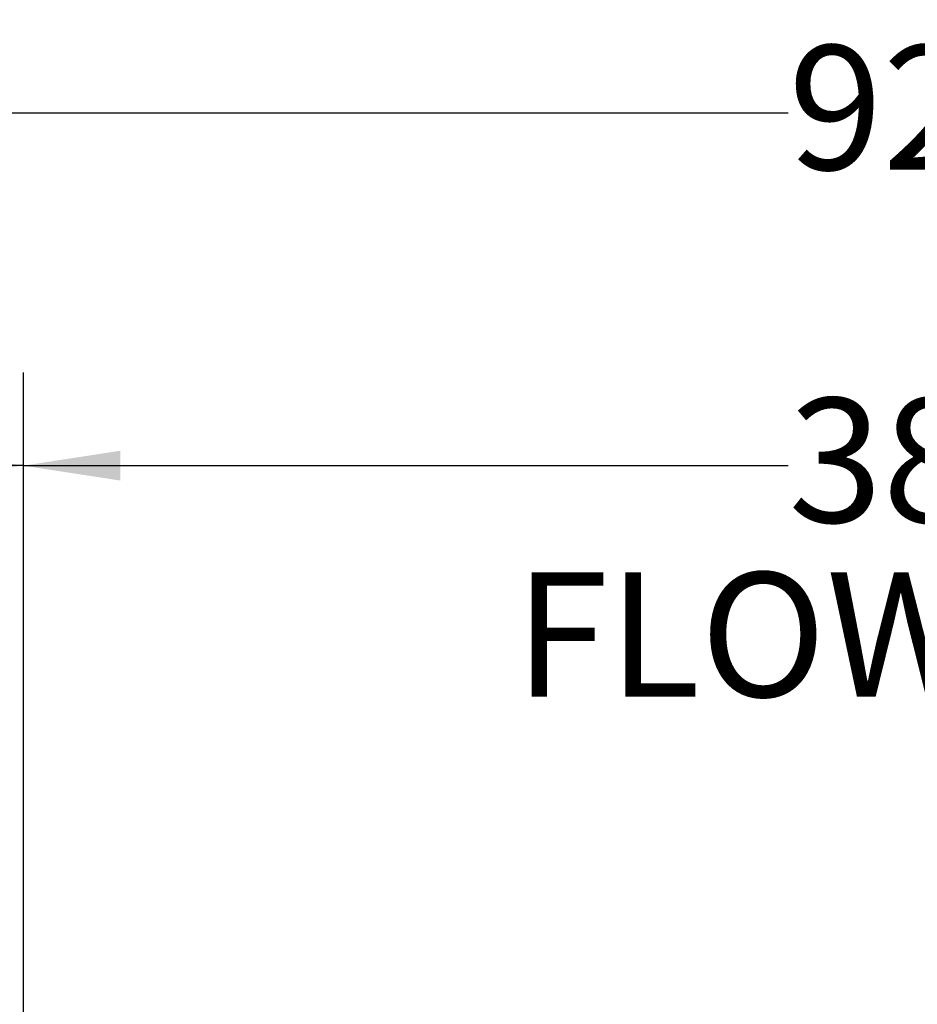
# Model space of a CAD drawing. Units: inches. Extents: x 0.2 to 33.6, y 0.2 to 23.7.
# Drawn here: x 5.2 to 6.4, y 13.8 to 15.1 of the extents above; entities that cross this region are included whole.
import ezdxf

# ---------------------------------------------------------------- set-up
doc = ezdxf.new("R2010")
doc.units = ezdxf.units.IN
doc.header["$MEASUREMENT"] = 0
doc.layers.add('LAYER_1', color=179, linetype='Continuous')
doc.styles.add('SLDTEXTSTYLE0', font='TXT', dxfattribs={"width": 0.605})
doc.dimstyles.new('SLDDIMSTYLE5', dxfattribs={"dimtxt": 0.161784, "dimasz": 0.13, "dimexe": 0, "dimexo": 0.0625, "dimgap": 0.040446, "dimtad": 0, "dimtih": 1, "dimtoh": 1, "dimlfac": 16, "dimrnd": 1e-09, "dimzin": 12, "dimdsep": 46, "dimlunit": 5, "dimtxsty": 'SLDTEXTSTYLE0', "dimsah": 1, "dimcen": 0.09, "dimadec": 0, "dimazin": 3, "dimtfac": 1, "dimtofl": 0, "dimtmove": 0, "dimatfit": 3, "dimfxl": 0, "dimfrac": 2, "dimtolj": 1, "dimtzin": 12, "dimarcsym": 0})

# ---------------------------------------------------------------- blocks, each defined once
blk = doc.blocks.new('_D_11')
at = {"layer": 'LAYER_1'}
for p, q in [((5.1733, 11.3486), (5.1733, 14.6062)), ((7.5483, 11.3486), (7.5483, 14.6062)), ((5.1733, 14.4812), (6.1978, 14.4812)), ((7.5483, 14.4812), (6.5237, 14.4812))]:
    blk.add_line(p, q, dxfattribs=at)
for points in [[(5.1733, 14.4812), (5.3033, 14.4612), (5.3033, 14.5012)], [(7.5483, 14.4812), (7.4183, 14.5012), (7.4183, 14.4612)]]:
    blk.add_solid(points, dxfattribs=at)
at = {"layer": 'LAYER_1', "insert": (6.1978, 14.5718), "char_height": 0.16667, "attachment_point": 1, "style": 'SLDTEXTSTYLE0'}
blk.add_mtext('38"', dxfattribs=at)
blk = doc.blocks.new('_D_12')
at = {"layer": 'LAYER_1'}
for p, q in [((3.4858, 11.3486), (3.4858, 14.6062)), ((5.1733, 11.3486), (5.1733, 14.6062)), ((3.4858, 14.4812), (4.1666, 14.4812)), ((5.1733, 14.4812), (4.4925, 14.4812))]:
    blk.add_line(p, q, dxfattribs=at)
for points in [[(3.4858, 14.4812), (3.6158, 14.4612), (3.6158, 14.5012)], [(5.1733, 14.4812), (5.0433, 14.5012), (5.0433, 14.4612)]]:
    blk.add_solid(points, dxfattribs=at)
at = {"layer": 'LAYER_1', "insert": (4.1666, 14.5718), "char_height": 0.16667, "attachment_point": 1, "style": 'SLDTEXTSTYLE0'}
blk.add_mtext('27"', dxfattribs=at)
blk = doc.blocks.new('_D_14')
at = {"layer": 'LAYER_1'}
for p, q in [((3.4858, 11.3486), (3.4858, 15.0787)), ((9.2358, 11.3486), (9.2358, 15.0787)), ((3.4858, 14.9537), (6.1978, 14.9537)), ((9.2358, 14.9537), (6.5237, 14.9537))]:
    blk.add_line(p, q, dxfattribs=at)
for points in [[(3.4858, 14.9537), (3.6158, 14.9337), (3.6158, 14.9737)], [(9.2358, 14.9537), (9.1058, 14.9737), (9.1058, 14.9337)]]:
    blk.add_solid(points, dxfattribs=at)
at = {"layer": 'LAYER_1', "insert": (6.1978, 15.0443), "char_height": 0.16667, "attachment_point": 1, "style": 'SLDTEXTSTYLE0'}
blk.add_mtext('92"', dxfattribs=at)

msp = doc.modelspace()

# ---------------------------------------------------------------- texts
at = {"layer": 'LAYER_1', "insert": (5.83088065, 14.33818061), "char_height": 0.166666667, "attachment_point": 1, "style": 'SLDTEXTSTYLE0'}
msp.add_mtext('FLOW', dxfattribs=at)

# ---------------------------------------------------------------- dimensions: what is measured, and where the dimension line sits
at = {"layer": 'LAYER_1'}
for base, p1, p2, picture, middle in [((9.23577462, 14.95367264), (3.48577462, 11.2986267), (9.23577462, 11.2986267), '_D_14', (6.36077462, 14.95367264)), ((5.17327462, 14.48123169), (3.48577462, 11.2986267), (5.17327462, 11.2986267), '_D_12', (4.32952462, 14.48123169)), ((7.54827462, 14.48123169), (5.17327462, 11.2986267), (7.54827462, 11.2986267), '_D_11', (6.36077462, 14.48123169))]:
    dim = msp.add_linear_dim(base=base, p1=p1, p2=p2, dimstyle='SLDDIMSTYLE5', dxfattribs=at)
    dim.commit()
    dim.dimension.update_dxf_attribs({"geometry": picture, "text_midpoint": middle, "dimtype": 160})

doc.saveas('drawing.dxf')
